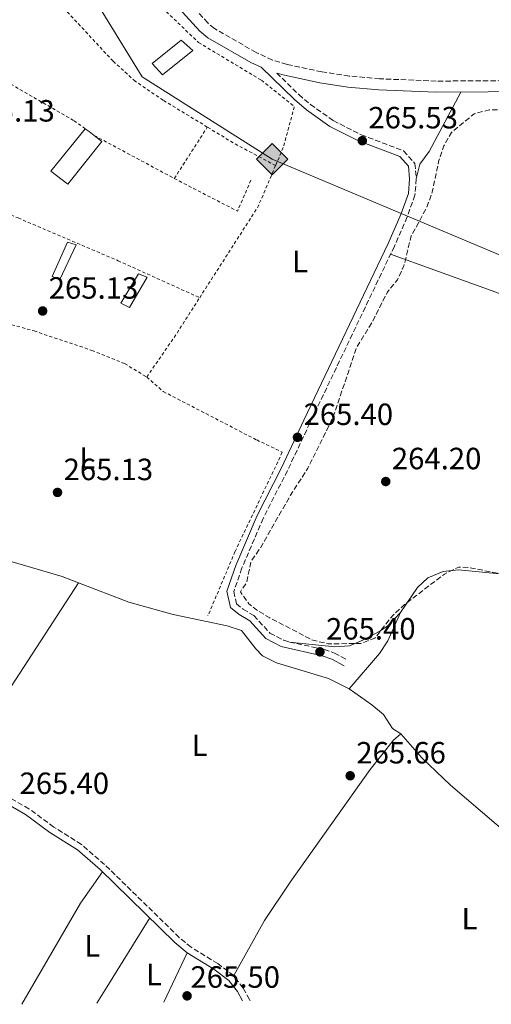
# Model space of a CAD drawing. Units: metres. Extents: x 608310 to 611782, y 4673750 to 4676116.
# Drawn here: x 608578 to 608732, y 4673753 to 4674074 of the extents above; entities that cross this region are included whole.
import ezdxf
from ezdxf.enums import TextEntityAlignment as Align

# ---------------------------------------------------------------- set-up
doc = ezdxf.new("R2010")
doc.units = ezdxf.units.M
doc.header["$MEASUREMENT"] = 0
doc.linetypes.add('DGN Style 2', pattern=[1.7399219301090239, 1.043953158065414, -0.6959687720436097])
doc.linetypes.add('DGN Style 3', pattern=[2.435890702152634, 1.739921930109024, -0.6959687720436097])
for name, color, linetype, lineweight in [('Camino', 7, 'DGN Style 3', 0), ('Cota de punto acotado terreno', 7, 'Continuous', 0), ('Curva de nivel de depresión intermedia', 30, 'DGN Style 3', 0), ('Etiqueta de uso rústico', 92, 'Continuous', 0), ('Gasoducto', 7, 'Continuous', 13), ('Línea de cambio de uso (parcela vista)', 92, 'Continuous', 0), ('Línea de pavimento', 1, 'Continuous', 0), ('Margen derecho', 7, 'Continuous', 0), ('Nave industrial', 1, 'Continuous', 13), ('Punto acotado terreno (símbolo)', 7, 'Continuous', 0), ('Registro Gasoducto', 7, 'Continuous', 0), ('Tela metálica o alambrada', 7, 'DGN Style 2', 0)]:
    doc.layers.add(name, color=color, linetype=linetype, lineweight=lineweight)
doc.styles.add('Style-Arial', font='arial.ttf')

# ---------------------------------------------------------------- blocks, each defined once
blk = doc.blocks.new('5PATER')
at = {"layer": 'Punto acotado terreno (símbolo)', "linetype": 'Continuous', "lineweight": 0}
h = blk.add_hatch(color=51, dxfattribs=at)
edge = h.paths.add_edge_path()
edge.add_ellipse((0, 0), major_axis=(-0.1095731443231308, -0.1110710700762829), ratio=0.9994222409660317, start_angle=0, end_angle=360)
blk = doc.blocks.new('5GASO')
at = {"layer": 'Línea de pavimento', "linetype": 'Continuous', "lineweight": 0}
for color, points in [(253, [(0, -0.5090000823999756), (-0.509, -8.239997558519242e-08), (0, 0.5089999176000244), (0.0235, 0.2499999176000244), (0.0234, 0.25), (-0.03160000000000001, 0.2425), (-0.0786, 0.2215), (-0.1176, 0.1855), (-0.1481, 0.135), (-0.1681, 0.07150000000000001), (-0.1746, -0.004), (-0.1681, -0.078), (-0.1481, -0.142), (-0.1166, -0.1935), (-0.0756, -0.23), (-0.0266, -0.252), (0.0294, -0.2595), (0.0295, -0.2595000823999757)]), (253, [(0, -0.5090000823999756), (0.0295, -0.2595000823999757), (0.0294, -0.2595), (0.0784, -0.254), (0.1274, -0.237), (0.1704, -0.212), (0.2024, -0.183), (0.2024, 0.014), (0.0234, 0.014), (0.0234, -0.07100000000000002), (0.1269, -0.07100000000000002), (0.1269, -0.133), (0.1039, -0.15), (0.0779, -0.1635), (0.0509, -0.172), (0.02490000000000001, -0.1745), (-0.0011, -0.172), (-0.0241, -0.1645), (-0.0446, -0.152), (-0.0621, -0.1345), (-0.0786, -0.109), (-0.0901, -0.0775), (-0.09710000000000002, -0.041), (-0.09910000000000002, 0.001), (-0.09710000000000002, 0.0395), (-0.0911, 0.07300000000000001), (-0.0806, 0.1015), (-0.0656, 0.1245), (-0.04760000000000001, 0.142), (-0.0266, 0.155), (-0.0036, 0.1625), (0.0224, 0.165), (0.0549, 0.1595), (0.0829, 0.143), (0.1044, 0.1165), (0.1174, 0.08), (0.1929, 0.099), (0.1849, 0.134), (0.1729, 0.1645), (0.1574, 0.19), (0.1379, 0.2115), (0.1144, 0.2285), (0.08790000000000002, 0.2405), (0.0574, 0.2475000000000001), (0.0234, 0.25), (0.0235, 0.2499999176000244), (0, 0.5089999176000244), (0.509, -8.239997558519242e-08)]), (7, [(0.0295, -0.2595000823999757), (-0.0265, -0.2520000823999757), (-0.0755, -0.2300000823999756), (-0.1165, -0.1935000823999756), (-0.148, -0.1420000823999756), (-0.168, -0.07800008239997559), (-0.1745, -0.004000082399975585), (-0.168, 0.07149991760002442), (-0.148, 0.1349999176000244), (-0.1175, 0.1854999176000244), (-0.0785, 0.2214999176000244), (-0.0315, 0.2424999176000244), (0.0235, 0.2499999176000244), (0.0575, 0.2474999176000244), (0.08800000000000001, 0.2404999176000244), (0.1145, 0.2284999176000244), (0.138, 0.2114999176000244), (0.1575, 0.1899999176000245), (0.173, 0.1644999176000244), (0.185, 0.1339999176000244), (0.193, 0.09899991760002441), (0.1175, 0.07999991760002441), (0.1045, 0.1164999176000244), (0.083, 0.1429999176000244), (0.055, 0.1594999176000245), (0.0225, 0.1649999176000244), (-0.0035, 0.1624999176000244), (-0.0265, 0.1549999176000244), (-0.0475, 0.1419999176000244), (-0.0655, 0.1244999176000244), (-0.0805, 0.1014999176000244), (-0.091, 0.07299991760002442), (-0.097, 0.03949991760002441), (-0.099, 0.0009999176000244148), (-0.097, -0.04100008239997559), (-0.09000000000000001, -0.07750008239997559), (-0.0785, -0.1090000823999756), (-0.062, -0.1345000823999756), (-0.0445, -0.1520000823999756), (-0.024, -0.1645000823999756), (-0.001, -0.1720000823999756), (0.025, -0.1745000823999756), (0.05100000000000001, -0.1720000823999756), (0.078, -0.1635000823999756), (0.104, -0.1500000823999756), (0.127, -0.1330000823999756), (0.127, -0.07100008239997559), (0.0235, -0.07100008239997559), (0.0235, 0.01399991760002442), (0.2025, 0.01399991760002442), (0.2025, -0.1830000823999756), (0.1705, -0.2120000823999756), (0.1275, -0.2370000823999756), (0.0785, -0.2540000823999757)])]:
    blk.add_hatch(color=color, dxfattribs=at).paths.add_polyline_path(points)
at = {"layer": 'Línea de pavimento', "color": 7, "linetype": 'Continuous', "lineweight": 0, "flags": 128}
blk.add_lwpolyline([(0, -0.5090000823999756), (0.509, -8.239997558519242e-08), (0, 0.5089999176000244), (-0.509, -8.239997558519242e-08), (0, -0.5090000823999756)], close=True, dxfattribs=at)

msp = doc.modelspace()

# ---------------------------------------------------------------- linework, layer by layer
at = {"layer": 'Camino', "color": 7, "linetype": 'DGN Style 3', "lineweight": 0}
for points in [[(609017.3500000016, 4674020.690000002, 264.2400000000053), (609000.0500000011, 4674024.57, 264.4100000000036), (608981.3000000002, 4674026.270000001, 264.070000000007), (608930.6800000002, 4674032.95, 264.0399999999935), (608909.3599999987, 4674037.100000003, 263.9100000000035), (608886.2199999979, 4674043.210000002, 263.9100000000035), (608869.4400000006, 4674045.940000003, 263.9100000000035), (608853.1599999996, 4674048.180000001, 263.0800000000019), (608838.3899999994, 4674050.670000004, 263.8399999999965), (608827.2399999981, 4674051.940000002, 264.0800000000019), (608794.7299999996, 4674053.580000003, 264.570000000007), (608747.6400000011, 4674054.52, 264.8999999999943), (608713.6399999995, 4674054.289999999, 265.6699999999984), (608695.2499999985, 4674055.04, 265.8999999999943), (608685.2999999997, 4674055.95, 265.6600000000035), (608676.3799999991, 4674057.32, 265.4900000000052), (608665.1200000005, 4674059.710000002, 265.2500000000001), (608660.3299999982, 4674061.140000002, 265.0800000000018), (608655.0199999998, 4674063.640000002, 265.1300000000048), (608641.4400000009, 4674071.430000001, 265.0800000000018), (608639.2800000019, 4674073.239999999, 265.0700000000069), (608623.7699999996, 4674090.24, 265.570000000007)], [(608661.7299999996, 4674056.910000001, 266.0399999999937), (608668.9499999993, 4674049.91, 265.4299999999931), (608672.729999999, 4674046.66, 265.4299999999931), (608680.140000001, 4674041.41, 265.4299999999931), (608689.2600000004, 4674036.820000002, 265.3800000000047), (608703.0399999982, 4674031.54, 265.1000000000058), (608706.7499999985, 4674027.449999999, 265.1000000000058), (608707.1799999998, 4674022.469999999, 265.2599999999948), (608706.7399999973, 4674017.170000002, 265.1000000000058), (608704.1999999981, 4674010.010000003, 265.1000000000058), (608700.0399999984, 4674000.489999998, 265.1000000000058), (608672.53, 4673942.840000001, 264.4499999999971), (608665.2500000001, 4673927.38, 264.6900000000024), (608657.3099999985, 4673911.820000002, 265.1000000000058), (608650.4299999987, 4673895.640000001, 265.1000000000058), (608647.7300000007, 4673887.970000001, 265.2599999999948), (608648.6200000005, 4673884.010000004, 265.1000000000058), (608650.7999999997, 4673882.219999999, 265.4299999999931), (608654.3099999989, 4673880.120000003, 265.4299999999931), (608659.5399999992, 4673874.399999999, 264.929999999993), (608664.0000000006, 4673872.080000003, 264.9100000000035), (608665.8799999983, 4673871.510000002, 264.929999999993), (608677.139999999, 4673869.13, 265.3999999999942), (608680.5199999987, 4673867.920000002, 265.5899999999965), (608684.6999999986, 4673865.66, 265.7599999999949)], [(608653.0700000006, 4673754.63, 266.1000000000058), (608652.8700000016, 4673755.039999999, 266.1000000000058), (608650.7500000005, 4673758.800000001, 266.1000000000058), (608647.7499999986, 4673762.820000002, 266.1000000000058), (608642.5199999983, 4673766.720000001, 265.9900000000053), (608633.8599999992, 4673772.070000002, 265.5899999999965), (608630.0100000004, 4673775.27, 265.6499999999941), (608605.6900000015, 4673799.020000001, 265.7599999999949), (608598.1499999977, 4673805.59, 265.6100000000006), (608589.1199999999, 4673811.239999998, 265.5899999999965), (608581.0799999976, 4673817.199999999, 265.7400000000054), (608571.3700000002, 4673822.720000001, 265.7599999999949)]]:
    msp.add_polyline3d(points, dxfattribs=at)
at = {"layer": 'Curva de nivel de depresión intermedia', "color": 30, "linetype": 'DGN Style 3', "lineweight": 0, "elevation": 265.0000000000001, "flags": 128}
msp.add_lwpolyline([(608736.0200000004, 4674045.069999999), (608730.8700000006, 4674044.880000002), (608726.0200000001, 4674043.659999999), (608718.6200000017, 4674037.560000001), (608716.1200000006, 4674033.180000001), (608714.5600000004, 4674028.390000001), (608712.2200000002, 4674017.599999999), (608710.5000000013, 4674012.909999999), (608705.5300000003, 4674003.869999998), (608703.1299999997, 4673994.050000001), (608701.0399999998, 4673989.509999999), (608697.780000001, 4673985.550000001), (608692.8700000002, 4673975.81), (608687.5800000017, 4673967.229999999), (608680.8300000015, 4673946.779999999), (608678.8600000001, 4673942.189999999), (608671.8799999997, 4673928.180000001), (608666.2500000015, 4673919.4), (608656.4800000016, 4673902.25), (608653.3900000004, 4673897.810000001), (608651.9700000009, 4673891.05), (608649.9000000011, 4673887.869999999), (608652.7100000007, 4673883.91), (608655.1500000015, 4673881.970000001), (608659.4499999998, 4673879.42), (608673.440000002, 4673872.100000001), (608678.5100000014, 4673870.92), (608688.99, 4673871.029999999), (608693.6900000006, 4673872.779999999), (608699.6600000008, 4673880.32), (608703.3300000009, 4673883.710000002), (608716.3500000008, 4673893.67), (608720.9800000021, 4673895.96), (608724.4100000008, 4673895.739999999), (608735.360000001, 4673893.630000001), (608745.4200000016, 4673892.59), (608756.1100000002, 4673889.710000001), (608771.4500000002, 4673884.680000001), (608781.5100000009, 4673880.649999999), (608791.2800000008, 4673877.609999999), (608806.5100000014, 4673873.239999999), (608812.0000000009, 4673872.46), (608828.2500000007, 4673871.529999999), (608849.7900000011, 4673872.63), (608864.8700000019, 4673877.380000002), (608867.1699999997, 4673879.9), (608863.98, 4673886.369999999), (608863.6400000004, 4673890.980000001), (608864.8899999998, 4673901.589999998), (608867.2200000011, 4673905.59), (608875.0000000017, 4673910.509999999), (608894.3800000007, 4673919.529999998), (608899.0800000014, 4673921.220000001), (608931.2099999998, 4673929.819999998), (608952.3700000002, 4673934.380000001), (608968.3800000009, 4673939.24), (608978.4800000016, 4673943.149999999), (608993.9800000006, 4673948.33), (608997.140000001, 4673951.359999999), (608999.1900000006, 4673955.850000001), (609009.8099999999, 4673975.62), (609011.8000000014, 4673980.269999999), (609014.3600000008, 4673990.210000001), (609016.1900000013, 4674005.810000001), (609014.8700000005, 4674010.24), (609008.6900000002, 4674016.230000001), (609000.410000001, 4674018.17), (608969.4100000013, 4674023.759999999), (608958.3899999997, 4674023.770000001), (608942.7800000013, 4674024.999999999), (608921.3900000006, 4674028.249999999), (608895.3500000008, 4674032.98), (608880.0199999998, 4674037.109999999), (608843.47, 4674044.550000001), (608833.3600000005, 4674044.939999999), (608822.5000000017, 4674044.329999999), (608795.350000001, 4674043.9), (608736.0200000004, 4674045.069999999)], dxfattribs=at)
at = {"layer": 'Gasoducto', "color": 7, "linetype": 'Continuous', "lineweight": 13}
msp.add_polyline3d([(608322.0799999988, 4675084.019999999, 281.8500000000058), (608512.3000000016, 4675029.309999998, 283.1499999999942), (608528.1299699709, 4674998.397823622, 283.514599999995), (608538.9256590441, 4674977.316403669, 283.763300000006), (608580.8900000004, 4674895.370000003, 284.7299999999959), (608661.489999999, 4674668.510000002, 287.3899999999995), (608614.4240563196, 4674657.648109581, 287.4440000000032), (608521.9200000018, 4674636.300000001, 287.5500000000029), (608489.1600000008, 4674500.600000001, 284.5899999999965), (608462.0300000003, 4674393.16, 284.7400000000052), (608456.8969024273, 4674354.746680707, 276.4241000000038), (608452.6600000003, 4674323.04, 269.5599999999977), (608510.640000001, 4674230.469999998, 267.4700000000012), (608617.9499999997, 4674055.640000001, 264.8500000000058), (608660.2700000006, 4674028.859999999, 265.4600000000065), (608903.0399999982, 4673926.580000003, 264.9499999999971), (609312.6700000007, 4673773.649999999, 264.929999999993), (609339.3000000007, 4673765.36, 268.5299999999988)], dxfattribs=at)
at = {"layer": 'Línea de cambio de uso (parcela vista)', "color": 92, "linetype": 'Continuous', "lineweight": 0, "extrusion": (0.001264715147003247, 0.001946526321543684, 0.9999973057618088), "elevation": 10132.31285820244, "flags": 128}
msp.add_lwpolyline([(608596.3686244019, 4673879.942277814), (608556.4682413102, 4673818.531661473)], dxfattribs=at)
at = {"layer": 'Línea de cambio de uso (parcela vista)', "color": 92, "linetype": 'Continuous', "lineweight": 0, "extrusion": (-0.03839199581604081, 0.01623841548577842, 0.9991308065112258), "elevation": 52794.93762627114, "flags": 128}
msp.add_lwpolyline([(-4541671.658540409, -1259049.67186159), (-4541659.511944252, -1259052.310706381), (-4541621.686508907, -1259057.108606003)], dxfattribs=at)
at = {"layer": 'Línea de cambio de uso (parcela vista)', "color": 92, "linetype": 'Continuous', "lineweight": 0, "extrusion": (-0.8320855337094395, 0.5156009576148965, 0.2044243554424936), "elevation": 1903436.349745184, "flags": 128}
msp.add_lwpolyline([(-4293426.368752118, -397231.723802017), (-4293432.496725999, -397231.8259593381), (-4293459.022181386, -397231.6625076244)], dxfattribs=at)
at = {"layer": 'Línea de cambio de uso (parcela vista)', "color": 92, "linetype": 'Continuous', "lineweight": 0, "extrusion": (0.005998675433495966, 0.01269102161293611, 0.9999014720778561), "elevation": 63231.72287729711, "flags": 128}
msp.add_lwpolyline([(608620.0327712107, 4673344.179142659), (608612.4214083634, 4673328.077845952)], dxfattribs=at)
at = {"layer": 'Línea de cambio de uso (parcela vista)', "color": 92, "linetype": 'Continuous', "lineweight": 0}
for points in [[(608721.6500000004, 4674050.689999999, 265.0899999999965), (608711.3399999999, 4674031.310000001, 264.75), (608708.3799999999, 4674027.180000001, 264.3699999999953), (608707.1799999997, 4674022.470000001, 264.75)], [(608698.79, 4673997.880000001, 264.75), (608756.5300000003, 4673977, 262.429999999993), (608789.5, 4673965.26, 261.9100000000035), (608831.8499999996, 4673950.02, 262.2299999999959), (608907.6974999999, 4673921.6009, 263.429999999993)], [(608477.2400000002, 4673903, 264.6000000000058), (608481.8099999996, 4673907.539999999, 264.429999999993), (608488.0099999999, 4673914.100000001, 266.2599999999948), (608492.5800000001, 4673916.16, 265.3300000000018), (608500.75, 4673915.619999999, 264.429999999993), (608514.1799999997, 4673914.17, 264.7599999999948), (608524.8300000001, 4673912.180000001, 265.1000000000058), (608529.6600000003, 4673910.850000001, 265), (608548.6500000004, 4673904.730000001, 263.6100000000006), (608573.7800000003, 4673898.180000001, 263.7700000000041), (608591.9299999997, 4673892.82, 264.1000000000058), (608597.1902000001, 4673890.810500001, 263.8986000000005)], [(608702.0300000003, 4673881.180000001, 264.7599999999948), (608707.5599999996, 4673889.289999999, 264.6499999999942), (608710.9800000006, 4673892.42, 264.5899999999965), (608715.8899999997, 4673894.539999999, 264.570000000007), (608720.8799999999, 4673895.060000001, 264.5800000000018), (608742.0999999996, 4673893, 264.25), (608752.1500000004, 4673890.970000001, 264.1600000000035), (608757.9400000004, 4673889, 264.2599999999948), (608766.8499999996, 4673884.449999999, 263.9600000000065), (608773.6500000004, 4673881.789999999, 263.9199999999983), (608786.1299999999, 4673877.66, 263.929999999993), (608801.9400000004, 4673873.430000001, 263.7599999999948), (608807.2800000003, 4673871.189999999, 263.7599999999948), (608817.7300000006, 4673870.52, 264.1000000000058), (608832.8300000001, 4673869.100000001, 263.7599999999948), (608838.1200000001, 4673870.01, 263.7599999999948), (608846.8899999997, 4673870.970000001, 264.2599999999948), (608850.4385000002, 4673871.5976, 264.2599999999948)], [(608597.1902000001, 4673890.810500001, 263.8986000000005), (608613.6100000005, 4673884.539999999, 263.2700000000041), (608628.04, 4673880.51, 263.8999999999942), (608645.5499999998, 4673876.74, 265.429999999993), (608650.2999999998, 4673875.230000001, 265.9199999999983), (608654.9299999997, 4673869.25, 265.3500000000058), (608657.1399999997, 4673866.970000001, 265.1000000000058), (608661.6200000001, 4673864.789999999, 264.6399999999995), (608678.54, 4673859.680000001, 264.7100000000065), (608685.3300000001, 4673856.300000001, 264.9400000000023)], [(608665.8799999999, 4673871.51, 264.2599999999948), (608680.6799999997, 4673869.91, 264.1900000000023), (608685.4600000001, 4673870.32, 264.429999999993), (608690.04, 4673872.27, 264.7400000000052), (608695.3399999999, 4673875.02, 264.7599999999948), (608697.9600000001, 4673876.810000001, 264.7599999999948), (608702.0300000003, 4673881.180000001, 264.7599999999948)], [(608685.3300000001, 4673856.300000001, 265.0899999999965), (608695.25, 4673867.75, 265.0200000000041), (608697.9299999997, 4673871.9, 264.6600000000035), (608702.0300000003, 4673881.180000001, 263.1000000000058)], [(608685.3300000001, 4673856.300000001, 264.9400000000023), (608692.7100000001, 4673851.060000001, 265.1999999999971), (608696.5300000003, 4673847.850000001, 265.2599999999948), (608699.3899999997, 4673843.359999999, 264.7700000000041), (608702.1699999999, 4673841.600000001, 265.5899999999965)], [(608647.75, 4673762.82, 265.9900000000052), (608657.79, 4673780.800000001, 266.1699999999983), (608666.0999999996, 4673793.289999999, 266), (608692.1100000005, 4673829.949999999, 265.820000000007), (608699.7599999999, 4673839.58, 265.820000000007), (608702.1699999999, 4673841.600000001, 265.820000000007)], [(608702.1699999999, 4673841.600000001, 265.820000000007), (608709.0099999999, 4673833.83, 265.820000000007), (608718.3600000005, 4673824.92, 265.820000000007), (608743.6100000005, 4673803.210000001, 265.570000000007)]]:
    msp.add_polyline3d(points, dxfattribs=at)
at = {"layer": 'Margen derecho', "color": 7, "linetype": 'Continuous', "lineweight": 0}
for points in [[(608620.7800000012, 4674088.109999999, 265.570000000007), (608636.7499999994, 4674070.600000001, 265.0700000000069), (608639.350000001, 4674068.420000004, 265.0800000000018), (608653.3299999976, 4674060.399999999, 265.1300000000048), (608656.629999999, 4674058.84, 266.3399999999966), (608667.4899999975, 4674048.310000001, 265.4299999999931), (608671.3999999991, 4674044.950000001, 265.4299999999931), (608679.03, 4674039.550000001, 265.4299999999931), (608688.390000001, 4674034.840000001, 265.3800000000047), (608701.7899999986, 4674029.7, 265.1000000000058), (608704.6599999985, 4674026.539999999, 265.1000000000058), (608705.0199999984, 4674022.460000004, 265.2599999999948), (608704.6099999994, 4674017.63, 265.1000000000058), (608702.1900000009, 4674010.800000002, 265.1000000000058), (608698.0699999993, 4674001.390000002, 265.1000000000058), (608670.5699999998, 4673943.760000002, 264.4499999999971), (608663.3099999977, 4673928.330000003, 264.6900000000024), (608655.3500000006, 4673912.739999999, 265.1000000000058), (608648.4100000003, 4673896.420000001, 265.1000000000058), (608645.48, 4673888.100000001, 265.2599999999948), (608646.6700000013, 4673882.809999999, 265.1000000000058), (608649.5500000002, 4673880.440000001, 265.4299999999931), (608652.9299999998, 4673878.420000004, 265.4299999999931), (608658.1999999981, 4673872.649999999, 264.929999999993), (608663.1800000003, 4673870.07, 264.9100000000035), (608676.5500000013, 4673867.039999999, 265.3999999999942), (608679.6400000001, 4673865.940000001, 265.5899999999965), (608683.6700000003, 4673863.760000003, 265.7599999999949)], [(608661.7299999996, 4674056.910000001, 266.0399999999937), (608664.2199999974, 4674056.170000004, 265.2500000000001), (608675.7199999974, 4674053.730000001, 265.4900000000052), (608684.8599999994, 4674052.32, 265.6600000000035), (608695.0100000015, 4674051.399999999, 265.8999999999943), (608713.5799999969, 4674050.640000002, 265.6699999999984), (608747.6200000009, 4674050.870000003, 264.8999999999943), (608794.6, 4674049.930000001, 264.570000000007), (608826.9400000009, 4674048.300000002, 264.0800000000019), (608837.8799999976, 4674047.050000002, 263.8399999999965), (608852.6099999996, 4674044.57, 263.0800000000019), (608868.8999999975, 4674042.330000003, 263.9100000000035), (608885.4600000001, 4674039.640000002, 263.9100000000035), (608908.5399999984, 4674033.54, 263.9100000000035), (608930.0900000001, 4674029.350000001, 264.0399999999935), (608980.8900000012, 4674022.640000002, 264.070000000007), (608999.4799999989, 4674020.960000001, 264.4100000000036), (609016.4999999999, 4674017.140000001, 264.2400000000053)], [(608650.6200000008, 4673754.59, 266.1000000000058), (608648.920000002, 4673757.609999999, 266.1000000000058), (608646.1900000006, 4673761.260000002, 266.1000000000058), (608641.3000000002, 4673764.910000003, 265.9900000000053), (608632.5799999986, 4673770.289999999, 265.5899999999965), (608628.5500000007, 4673773.649999999, 265.6499999999941), (608604.2099999995, 4673797.420000004, 265.7599999999949), (608596.8500000013, 4673803.830000003, 265.6100000000006), (608587.8900000005, 4673809.430000001, 265.5899999999965), (608579.8900000007, 4673815.370000001, 265.7400000000054), (608570.2999999997, 4673820.82, 265.7599999999949)]]:
    msp.add_polyline3d(points, dxfattribs=at)
at = {"layer": 'Nave industrial', "color": 1, "linetype": 'Continuous', "lineweight": 13, "extrusion": (0.06012888489814857, 0.03890692567643082, 0.9974320870792728), "elevation": 218714.0852001445, "flags": 128}
msp.add_lwpolyline([(3593561.037957672, -3042287.769291289), (3593559.653160777, -3042288.327804994), (3593557.618437806, -3042289.025947124)], dxfattribs=at)
at = {"layer": 'Nave industrial', "color": 1, "linetype": 'Continuous', "lineweight": 13}
for points in [[(608634.3799999999, 4674064.220000001, 268.0500000000029), (608624.5599999996, 4674056.279999999, 267.8899999999995), (608621.1900000004, 4674060.039999999, 267.0599999999977), (608630.6799999997, 4674067.640000001, 267.5599999999977)], [(608604.8399999999, 4674034.600000001, 267.7200000000012), (608593.7800000003, 4674020.67, 268.0500000000029), (608588.2400000002, 4674024.890000001, 267.3899999999995), (608599.4199999999, 4674038.76, 267.8899999999995), (608600.6399999997, 4674037.9, 267.8500000000058), (608602.3300000001, 4674036.57, 267.8000000000029)], [(608596.4000000004, 4674000.980000001, 267.0599999999977), (608591.0999999996, 4673989.630000001, 266.8899999999995), (608588.5999999996, 4673990.59, 266.7299999999959), (608593.5700000003, 4674001.77, 266.7299999999959)], [(608619.5999999996, 4673990.4, 268.0500000000029), (608613.79, 4673980.529999999, 267.8899999999995), (608610.9500000002, 4673981.980000001, 267.8899999999995), (608616.7699999996, 4673991.52, 267.3899999999995)]]:
    msp.add_polyline3d(points, close=True, dxfattribs=at)
for points in [[(608624.5599999996, 4674056.279999999, 267.8899999999995), (608621.1900000004, 4674060.039999999, 267.0599999999977), (608630.6799999997, 4674067.640000001, 267.5599999999977), (608634.3799999999, 4674064.220000001, 268.0500000000029), (608624.5599999996, 4674056.279999999, 267.8899999999995)], [(608602.3300000001, 4674036.57, 267.8000000000029), (608604.8399999999, 4674034.600000001, 267.7200000000012), (608593.7800000003, 4674020.67, 268.0500000000029), (608588.2400000002, 4674024.890000001, 267.3899999999995), (608599.4199999999, 4674038.76, 267.8899999999995)], [(608593.5700000003, 4674001.77, 266.7299999999959), (608588.5999999996, 4673990.59, 266.7299999999959), (608591.0999999996, 4673989.630000001, 266.8899999999995), (608596.4000000004, 4674000.980000001, 267.0599999999977), (608593.5700000003, 4674001.77, 266.7299999999959)], [(608616.7699999996, 4673991.52, 267.3899999999995), (608610.9500000002, 4673981.980000001, 267.8899999999995), (608613.79, 4673980.529999999, 267.8899999999995), (608619.5999999996, 4673990.4, 268.0500000000029), (608616.7699999996, 4673991.52, 267.3899999999995)]]:
    msp.add_polyline3d(points, dxfattribs=at)
at = {"layer": 'Tela metálica o alambrada', "color": 7, "linetype": 'DGN Style 2', "lineweight": 0, "elevation": 265.4199999999983, "flags": 128}
msp.add_lwpolyline([(608628.4000000004, 4674022.550000001), (608639.1399999997, 4674039.310000001)], dxfattribs=at)
at = {"layer": 'Tela metálica o alambrada', "color": 7, "linetype": 'DGN Style 2', "lineweight": 0, "extrusion": (-0.05360103812138034, -0.07675927252127476, 0.9956078258000561), "elevation": -391135.5117213432, "flags": 128}
msp.add_lwpolyline([(-2176972.668250246, 4162306.811567581), (-2176987.920326062, 4162304.995752813), (-2176998.073802227, 4162304.354877012)], dxfattribs=at)
at = {"layer": 'Tela metálica o alambrada', "color": 7, "linetype": 'DGN Style 2', "lineweight": 0, "extrusion": (0.0148745286256176, -0.007999267024070646, 0.9998573698909478), "elevation": -28070.97165856144, "flags": 128}
msp.add_lwpolyline([(608531.0491027291, 4673961.564558457), (608557.1236558729, 4673947.544109878)], dxfattribs=at)
at = {"layer": 'Tela metálica o alambrada', "color": 7, "linetype": 'DGN Style 2', "lineweight": 0, "extrusion": (0.1167396041007735, -0.06680357446075723, 0.9909132894828189), "elevation": -240922.5809673926, "flags": 128}
msp.add_lwpolyline([(4359021.159796161, 1776922.422641225), (4359056.425205139, 1776920.638284333), (4359070.802272652, 1776922.348293021)], dxfattribs=at)
at = {"layer": 'Tela metálica o alambrada', "color": 7, "linetype": 'DGN Style 2', "lineweight": 0, "extrusion": (-0.01985376875191302, 0.008644197067887183, 0.9997655253725231), "elevation": 28584.30243299938, "flags": 128}
msp.add_lwpolyline([(-4528411.249068467, -1307512.865809559), (-4528409.706288223, -1307489.775352025), (-4528421.354674377, -1307489.775352025)], dxfattribs=at)
at = {"layer": 'Tela metálica o alambrada', "color": 7, "linetype": 'DGN Style 2', "lineweight": 0, "extrusion": (-0.7945032824454492, 0.5113192732426892, 0.3275929410014429), "elevation": 1906421.498550606, "flags": 128}
msp.add_lwpolyline([(-4259730.045321275, -660724.4273094772), (-4259746.907607674, -660722.850287778), (-4259761.110291443, -660722.9455441221)], dxfattribs=at)
at = {"layer": 'Tela metálica o alambrada', "color": 7, "linetype": 'DGN Style 2', "lineweight": 0}
for points in [[(608639.1399999997, 4674039.310000001, 265.1999999999971), (608624.7400000002, 4674048.08, 265.0899999999965), (608615.6900000004, 4674054.24, 265.5899999999965), (608608.4699999997, 4674060.76, 265.2599999999948), (608570.7100000001, 4674101.460000001, 265.429999999993), (608547.7699999996, 4674127.630000001, 265.2599999999948), (608534.1600000003, 4674139.350000001, 265.2599999999948), (608519.9100000003, 4674150.07, 265.0899999999965), (608502.5300000003, 4674159.25, 265.0899999999965), (608487.8499999996, 4674165.33, 265.0899999999965), (608479.3399999999, 4674169.180000001, 265.7599999999948)], [(608599.4199999999, 4674038.76, 265.2599999999948), (608595.6200000001, 4674041.470000001, 264.2599999999948), (608572.2000000002, 4674055.029999999, 264.2599999999948), (608523.0899999999, 4674079.800000001, 264.1000000000058), (608487, 4674098.640000001, 264.6000000000058), (608454.5499999998, 4674117.710000001, 264.929999999993)], [(608624.54, 4674078.109999999, 265.7599999999948), (608636.3200000003, 4674066.850000001, 266.25), (608656.7300000006, 4674054.57, 266.0899999999965), (608667.4699999997, 4674045.949999999, 266.4199999999983), (608663.8600000005, 4674032.630000001, 266.75), (608661.3700000001, 4674026.77, 266.6499999999942)], [(608435.1600000003, 4674074.15, 265.2599999999948), (608450.0199999996, 4674066.75, 263.7599999999948), (608476.8899999997, 4674055.060000001, 263.929999999993), (608505.9400000004, 4674041.58, 264.1000000000058), (608536.6600000003, 4674026.800000001, 263.929999999993), (608577.54, 4674009.689999999, 263.6000000000058), (608610.0700000003, 4673995.77, 264.429999999993), (608636.6500000004, 4673983.720000001, 265.4199999999983)], [(608566.5599999996, 4673976.480000001, 265.8800000000047), (608567.0800000001, 4673977.609999999, 265.9199999999983), (608567.0800000001, 4673977.279999999, 265.9199999999983), (608582.7300000006, 4673972.880000001, 264.429999999993), (608601.5599999996, 4673966.539999999, 263.929999999993), (608612.2300000006, 4673962.230000001, 264.7599999999948), (608619.4299999997, 4673957.859999999, 264.929999999993)], [(608619.4299999997, 4673957.859999999, 264.929999999993), (608624.7999999998, 4673953.140000001, 264.6000000000058), (608655.2100000001, 4673937.359999999, 264.929999999993), (608663.5599999996, 4673933.34, 264.7599999999948), (608648.1500000004, 4673900.949999999, 265.2599999999948), (608639.3499999996, 4673880.09, 265.5899999999965)]]:
    msp.add_polyline3d(points, dxfattribs=at)

# ---------------------------------------------------------------- block references
at = {"layer": 'Punto acotado terreno (símbolo)', "color": 7, "linetype": 'Continuous', "lineweight": 0, "xscale": 10, "yscale": 10, "zscale": 10}
for p in [(608689.6000000001, 4674034.870000003, 265.5299999999993), (608585.5300000003, 4673979.38, 265.1300000000051), (608668.48, 4673938.219999999, 265.3999999999942), (608697.2399999978, 4673923.809999999, 264.199999999998), (608590.3599999981, 4673920.260000004, 265.1300000000051), (608675.8099999991, 4673868.32, 265.3999999999942), (608685.6599999996, 4673827.940000001, 265.6600000000035), (608632.5499999993, 4673756.219999999, 265.5)]:
    msp.add_blockref('5PATER', p, dxfattribs=at)
at = {"layer": 'Registro Gasoducto', "color": 7, "linetype": 'Continuous', "lineweight": 0, "xscale": 10, "yscale": 10, "zscale": 10}
msp.add_blockref('5GASO', (608660.2700000006, 4674028.859999999, 265.4600000000065), dxfattribs=at)

# ---------------------------------------------------------------- texts
at = {"layer": 'Cota de punto acotado terreno', "color": 7, "linetype": 'Continuous', "lineweight": 0, "style": 'Style-Arial'}
for s, p in [('265.13', (608560.32, 4674041.100000001, 265.1300000000047)), ('265.53', (608691.5799999988, 4674038.87, 265.5299999999988)), ('265.13', (608587.5100000009, 4673983.38, 265.1300000000047)), ('265.40', (608670.4699999997, 4673942.219999999, 265.3999999999942)), ('264.20', (608699.2199999986, 4673927.809999999, 264.1999999999971)), ('265.13', (608592.3500000024, 4673924.260000002, 265.1300000000047)), ('265.40', (608677.8000000011, 4673872.32, 265.3999999999942)), ('265.66', (608687.6499999993, 4673831.940000002, 265.6600000000035)), ('265.40', (608578.0000000002, 4673821.989999998, 265.3999999999942)), ('265.50', (608633.6499999996, 4673758.86, 265.5))]:
    msp.add_text(s, height=7.000000000000002, dxfattribs=at).set_placement(p)
at = {"layer": 'Etiqueta de uso rústico', "color": 92, "linetype": 'Continuous', "lineweight": 0, "style": 'Style-Arial'}
for p in [(608669.3514203809, 4673995.510010001, 264.8800000000047), (608600.0514203791, 4673931.460010001, 265.0599999999977), (608636.6314203779, 4673837.870010001, 265.2700000000041), (608724.4914203807, 4673781.39001, 265.0099999999948), (608601.6514203816, 4673772.54001, 265.5399999999936), (608621.7614203795, 4673763.180009997, 265.75)]:
    msp.add_text('L', height=7.000000000000002, dxfattribs=at).set_placement(p, align=Align.MIDDLE_CENTER)

doc.saveas('drawing.dxf')
